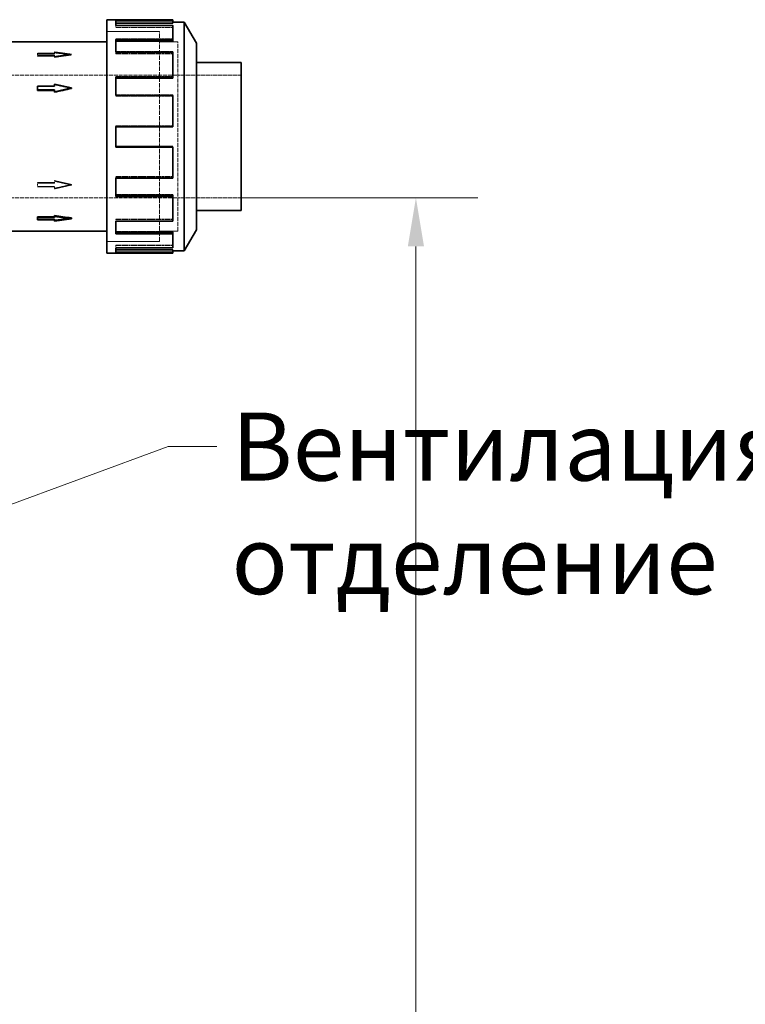
# Model space of a CAD drawing. Units: millimetres. Extents: x -1116 to 2804, y 4892 to 7144.
# Drawn here: x 898 to 1270, y 6638 to 7144 of the extents above; entities that cross this region are included whole.
import ezdxf

# ---------------------------------------------------------------- set-up
doc = ezdxf.new("R2010")
doc.units = ezdxf.units.MM
doc.linetypes.add('DASHED', pattern=[0.2068, 0.1655, -0.0413])
for name, color, linetype, lineweight in [('Dimension (ISO)', 1, 'Continuous', 9), ('Hidden (ISO)', 1, 'DASHED', 18), ('Symbol (ISO)', 7, 'Continuous', 9), ('Visible (ISO)', 7, 'Continuous', 35)]:
    doc.layers.add(name, color=color, linetype=linetype, lineweight=lineweight)
doc.styles.add('ACO', font='trebuc.ttf', dxfattribs={"width": 0.8})
doc.styles.add('Note Text (ISO)', font='tahoma.ttf')
doc.dimstyles.new('Default (ISO)', dxfattribs={"dimscale": 10, "dimtxt": 3.5, "dimasz": 2.5, "dimexe": 3.175, "dimexo": 0, "dimgap": 0.762, "dimtad": 1, "dimdec": 1, "dimrnd": 1e-08, "dimtxsty": 'ACO', "dimcen": 0.09, "dimdle": 10, "dimclrd": 256, "dimclre": 256, "dimclrt": 256, "dimadec": 1, "dimazin": 2, "dimtfac": 1.001486, "dimtdec": 1, "dimtmove": 0, "dimatfit": 3, "dimfxl": 1, "dimtolj": 1, "dimtzin": 0, "dimlwd": -1, "dimlwe": -1, "dimarcsym": 0})
doc.dimstyles.new('Default - Method 1b (ISO)$7', dxfattribs={"dimscale": 10, "dimtxt": 3.5, "dimasz": 2.5, "dimexe": 3.175, "dimexo": 0, "dimgap": 0.762, "dimtad": 1, "dimtoh": 1, "dimrnd": 1e-08, "dimtxsty": 'Note Text (ISO)', "dimcen": 0.09, "dimdle": 10, "dimclrd": 256, "dimclre": 256, "dimclrt": 256, "dimazin": 2, "dimtfac": 1, "dimtmove": 0, "dimatfit": 3, "dimfxl": 1, "dimtolj": 1, "dimlwd": -1, "dimlwe": -1, "dimarcsym": 0})

# ---------------------------------------------------------------- blocks, each defined once
blk = doc.blocks.new('*D29')
at = {"layer": 'DEFPOINTS', "color": 0, "transparency": 16777216}
for p in [(1011.42, 7052.19), (861.04, 5674.2), (1101.16, 5674.2)]:
    blk.add_point(p, dxfattribs=at)
at = {"layer": 'Dimension (ISO)', "transparency": 16777216}
for p, q in [((1011.42, 7052.19), (1132.91, 7052.19)), ((1101.16, 7027.19), (1101.16, 5699.2)), ((861.04, 5674.2), (1132.91, 5674.2))]:
    blk.add_line(p, q, dxfattribs=at)
for points in [[(1097, 7027.19), (1105.33, 7027.19), (1101.16, 7052.19)], [(1097, 5699.2), (1105.33, 5699.2), (1101.16, 5674.2)]]:
    blk.add_solid(points, dxfattribs=at)
at = {"layer": 'Dimension (ISO)', "transparency": 16777216, "insert": (1057.93, 6300.37), "char_height": 35, "attachment_point": 1, "rotation": 90, "style": 'ACO'}
blk.add_mtext('\\A1;1378', dxfattribs=at)

msp = doc.modelspace()

# ---------------------------------------------------------------- linework, layer by layer
at = {"layer": 'Hidden (ISO)', "ltscale": 5.571801}
for p, q in [((976.33, 7143.16), (947.06, 7143.16)), ((976.33, 7141.97), (947.06, 7141.97)), ((947.06, 7140.86), (976.33, 7140.86)), ((976.33, 7139.72), (947.06, 7139.72)), ((976.33, 7139.61), (947.06, 7139.61)), ((976.33, 7133.79), (947.06, 7133.79)), ((976.33, 7132.79), (947.06, 7132.79)), ((947.06, 7127.3), (976.33, 7127.3)), ((976.33, 7126.43), (947.06, 7126.43)), ((976.33, 7126.17), (947.06, 7126.17)), ((976.33, 7114.51), (947.06, 7114.51)), ((976.33, 7113.89), (947.06, 7113.89)), ((947.06, 7105.1), (976.33, 7105.1)), ((976.33, 7104.67), (947.06, 7104.67)), ((976.33, 7104.32), (947.06, 7104.32)), ((976.33, 7089.11), (947.06, 7089.11)), ((976.33, 7089.01), (947.06, 7089.01)), ((976.33, 7078.76), (947.06, 7078.76)), ((947.06, 7078.66), (976.33, 7078.66)), ((976.33, 7063.07), (947.06, 7063.07)), ((976.33, 7062.73), (947.06, 7062.73)), ((976.33, 7062.65), (947.06, 7062.65)), ((976.33, 7053.82), (947.06, 7053.82)), ((947.06, 7053.21), (976.33, 7053.21)), ((976.33, 7041.22), (947.06, 7041.22)), ((976.33, 7040.97), (947.06, 7040.97)), ((976.33, 7040.36), (947.06, 7040.36)), ((976.33, 7034.81), (947.06, 7034.81)), ((947.06, 7033.81), (976.33, 7033.81)), ((976.33, 7027.79), (947.06, 7027.79)), ((976.33, 7027.67), (947.06, 7027.67)), ((976.33, 7026.65), (947.06, 7026.65)), ((976.33, 7025.47), (947.06, 7025.47)), ((947.06, 7024.29), (976.33, 7024.29))]:
    msp.add_line(p, q, dxfattribs=at)
at = {"layer": 'Hidden (ISO)', "ltscale": 0.009849}
msp.add_line((947.06, 7143.11), (947.06, 7143.16), dxfattribs=at)
at = {"layer": 'Hidden (ISO)', "ltscale": 0.228353}
for p, q in [((947.06, 7139.61), (947.06, 7140.75)), ((947.06, 7126.17), (947.06, 7127.04)), ((947.06, 7104.32), (947.06, 7104.74)), ((947.06, 7089.01), (947.06, 7089.11)), ((947.06, 7062.73), (947.06, 7062.3)), ((947.06, 7040.97), (947.06, 7040.1)), ((947.06, 7027.67), (947.06, 7026.53))]:
    msp.add_line(p, q, dxfattribs=at)
at = {"layer": 'Hidden (ISO)', "ltscale": 0.023114}
msp.add_line((976.33, 7140.86), (976.33, 7140.75), dxfattribs=at)
at = {"layer": 'Hidden (ISO)', "ltscale": 5.146527}
for p, q in [((969.5, 7137.7), (942.47, 7137.7)), ((942.47, 7137.69), (969.5, 7137.69)), ((942.47, 7029.71), (969.5, 7029.71)), ((969.5, 7029.7), (942.47, 7029.7))]:
    msp.add_line(p, q, dxfattribs=at)
at = {"layer": 'Hidden (ISO)', "ltscale": 0.047671}
msp.add_line((947.06, 7133.58), (947.06, 7133.79), dxfattribs=at)
at = {"layer": 'Hidden (ISO)', "ltscale": 13.672309}
msp.add_line((969.5, 7029.7), (969.5, 7137.7), dxfattribs=at)
at = {"layer": 'Hidden (ISO)', "ltscale": 1.80122}
for p, q in [((978.96, 7132.3), (969.5, 7132.3)), ((978.96, 7035.1), (969.5, 7035.1))]:
    msp.add_line(p, q, dxfattribs=at)
at = {"layer": 'Hidden (ISO)', "ltscale": 1.799316}
for p, q in [((978.95, 7132.29), (969.5, 7132.29)), ((978.95, 7035.11), (969.5, 7035.11))]:
    msp.add_line(p, q, dxfattribs=at)
at = {"layer": 'Hidden (ISO)', "ltscale": 12.302546}
msp.add_line((978.95, 7035.11), (978.95, 7132.29), dxfattribs=at)
at = {"layer": 'Hidden (ISO)', "ltscale": 12.305078}
msp.add_line((978.96, 7035.1), (978.96, 7132.3), dxfattribs=at)
at = {"layer": 'Hidden (ISO)', "ltscale": 0.094999}
for p, q in [((906.79, 7126.13), (906.79, 7126.56)), ((915.5, 7124.96), (915.5, 7125.39)), ((915.5, 7109.62), (915.5, 7109.37)), ((906.79, 7058.03), (906.79, 7057.77)), ((915.5, 7060), (915.5, 7059.75)), ((915.5, 7040.83), (915.5, 7041.27))]:
    msp.add_line(p, q, dxfattribs=at)
at = {"layer": 'Hidden (ISO)', "ltscale": 1.658027}
for p, q in [((915.5, 7126.56), (906.79, 7126.56)), ((915.5, 7126.13), (906.79, 7126.13)), ((906.79, 7125.39), (915.5, 7125.39)), ((906.79, 7124.96), (915.5, 7124.96)), ((906.79, 7109.37), (915.5, 7109.37)), ((915.5, 7060), (906.79, 7060)), ((915.5, 7059.75), (906.79, 7059.75)), ((906.79, 7058.03), (915.5, 7058.03)), ((906.79, 7057.77), (915.5, 7057.77)), ((915.5, 7041.27), (906.79, 7041.27))]:
    msp.add_line(p, q, dxfattribs=at)
at = {"layer": 'Hidden (ISO)', "ltscale": 0.436534}
for p, q in [((906.79, 7126.13), (906.79, 7124.96)), ((906.79, 7060), (906.79, 7058.03))]:
    msp.add_line(p, q, dxfattribs=at)
at = {"layer": 'Hidden (ISO)', "ltscale": 1.714543}
for p, q in [((924.21, 7125.98), (915.5, 7127.14)), ((915.5, 7124.81), (924.21, 7125.98)), ((924.21, 7058.76), (915.5, 7060.73)), ((915.5, 7056.78), (924.21, 7058.76))]:
    msp.add_line(p, q, dxfattribs=at)
at = {"layer": 'Hidden (ISO)', "ltscale": 0.10273}
for p, q in [((915.5, 7126.68), (915.5, 7127.14)), ((915.5, 7057.06), (915.5, 7056.78))]:
    msp.add_line(p, q, dxfattribs=at)
at = {"layer": 'Hidden (ISO)', "ltscale": 0.218339}
for p, q in [((915.5, 7126.68), (915.5, 7126.13)), ((915.5, 7124.96), (915.5, 7124.35)), ((915.5, 7061.01), (915.5, 7060)), ((915.5, 7058.03), (915.5, 7057.06))]:
    msp.add_line(p, q, dxfattribs=at)
at = {"layer": 'Hidden (ISO)', "ltscale": 0.092423}
for p, q in [((924.21, 7125.56), (924.21, 7125.98)), ((924.21, 7059.01), (924.21, 7058.76))]:
    msp.add_line(p, q, dxfattribs=at)
at = {"layer": 'Hidden (ISO)', "ltscale": 0.068314}
msp.add_line((976.33, 7127.3), (976.33, 7127.04), dxfattribs=at)
at = {"layer": 'Hidden (ISO)', "ltscale": 12.273081}
for p, q in [((852.05, 7115.2), (978.95, 7115.2)), ((852.05, 7052.19), (978.95, 7052.19))]:
    msp.add_line(p, q, dxfattribs=at)
at = {"layer": 'Hidden (ISO)', "ltscale": 0.120669}
msp.add_line((947.06, 7114.18), (947.06, 7114.51), dxfattribs=at)
at = {"layer": 'Hidden (ISO)', "ltscale": 6.179904}
for p, q in [((978.96, 7115.2), (1011.42, 7115.2)), ((978.96, 7052.19), (1011.42, 7052.19))]:
    msp.add_line(p, q, dxfattribs=at)
at = {"layer": 'Hidden (ISO)', "ltscale": 0.189062}
msp.add_line((976.33, 7105.1), (976.33, 7104.74), dxfattribs=at)
at = {"layer": 'Hidden (ISO)', "ltscale": 0.051325}
msp.add_line((947.06, 7088.74), (947.06, 7089.01), dxfattribs=at)
at = {"layer": 'Hidden (ISO)', "ltscale": 0.070587}
for p, q in [((976.33, 7078.76), (976.33, 7078.39)), ((947.06, 7062.73), (947.06, 7063.07)), ((976.33, 7053.82), (976.33, 7053.5)), ((947.06, 7040.97), (947.06, 7041.22)), ((976.33, 7034.81), (976.33, 7034.6)), ((947.06, 7027.67), (947.06, 7027.79)), ((976.33, 7025.47), (976.33, 7025.42))]:
    msp.add_line(p, q, dxfattribs=at)
at = {"layer": 'Hidden (ISO)', "ltscale": 1.714584}
for major_axis, ratio, start_param, end_param in [((-184.49, 25.99), 0.222598, 4.743739, 4.790944), ((184.49, 25.99), 0.222598, 1.539447, 1.586651), ((184.5, -42.57), 0.127118, 1.600116, 1.647321), ((184.5, -42.57), 0.127118, 4.694504, 4.741709), ((-184.5, -42.57), 0.127118, 1.494272, 1.541476), ((184.49, 25.99), 0.222598, 4.633834, 4.681039)]:
    msp.add_ellipse((924.21, 7083.7), major_axis=major_axis, ratio=ratio, start_param=start_param, end_param=end_param, dxfattribs=at)
at = {"layer": 'Visible (ISO)'}
for p, q in [((942.47, 7023.7), (942.47, 7143.7)), ((976.33, 7143.7), (942.47, 7143.7)), ((976.33, 7143.7), (976.33, 7143.11)), ((947.06, 7143.11), (947.06, 7140.75)), ((947.06, 7143.11), (976.33, 7143.11)), ((976.33, 7141.92), (947.06, 7141.92)), ((976.33, 7140.75), (947.06, 7140.75)), ((976.33, 7143.11), (976.33, 7141.92)), ((976.33, 7142.5), (982.19, 7142.5)), ((976.33, 7140.75), (976.33, 7133.58)), ((982.19, 7024.9), (982.19, 7142.5)), ((988.42, 7131.7), (982.19, 7142.5)), ((947.06, 7133.58), (947.06, 7127.04)), ((947.06, 7133.58), (976.33, 7133.58)), ((976.33, 7133.58), (976.33, 7132.59)), ((942.47, 7132.3), (888.53, 7132.3)), ((976.33, 7132.59), (947.06, 7132.59)), ((988.42, 7035.7), (988.42, 7131.7)), ((976.33, 7127.04), (947.06, 7127.04)), ((976.33, 7127.04), (976.33, 7114.18)), ((988.42, 7121.7), (1011.42, 7121.7)), ((1011.42, 7045.69), (1011.42, 7121.7)), ((947.06, 7114.18), (976.33, 7114.18)), ((947.06, 7114.18), (947.06, 7104.74)), ((976.33, 7113.57), (947.06, 7113.57)), ((976.33, 7114.18), (976.33, 7113.57)), ((915.5, 7109.62), (906.79, 7109.62)), ((906.79, 7109.62), (906.79, 7107.65)), ((924.21, 7108.63), (915.5, 7110.61)), ((915.5, 7110.61), (915.5, 7109.62)), ((915.5, 7106.66), (924.21, 7108.63)), ((924.21, 7108.63), (924.21, 7108.39)), ((906.79, 7107.65), (906.79, 7107.39)), ((906.79, 7107.65), (915.5, 7107.65)), ((915.5, 7107.39), (906.79, 7107.39)), ((915.5, 7107.65), (915.5, 7106.66)), ((915.5, 7106.66), (915.5, 7106.38)), ((976.33, 7104.74), (947.06, 7104.74)), ((976.33, 7104.74), (976.33, 7088.74)), ((947.06, 7088.74), (947.06, 7078.28)), ((947.06, 7088.74), (976.33, 7088.74)), ((976.33, 7088.64), (947.06, 7088.64)), ((976.33, 7088.74), (976.33, 7088.64)), ((976.33, 7078.39), (947.06, 7078.39)), ((976.33, 7078.28), (947.06, 7078.28)), ((976.33, 7078.39), (976.33, 7078.28)), ((976.33, 7078.28), (976.33, 7062.3)), ((947.06, 7062.3), (947.06, 7052.89)), ((947.06, 7062.3), (976.33, 7062.3)), ((976.33, 7053.5), (947.06, 7053.5)), ((976.33, 7052.89), (947.06, 7052.89)), ((976.33, 7053.5), (976.33, 7052.89)), ((976.33, 7052.89), (976.33, 7040.1)), ((906.79, 7042.43), (915.5, 7042.43)), ((906.79, 7042), (906.79, 7042.43)), ((915.5, 7042.58), (915.5, 7043.05)), ((924.21, 7041.42), (915.5, 7042.58)), ((915.5, 7042.58), (915.5, 7042)), ((988.42, 7045.69), (1011.42, 7045.69)), ((915.5, 7042), (906.79, 7042)), ((906.79, 7042), (906.79, 7040.83)), ((906.79, 7040.83), (915.5, 7040.83)), ((915.5, 7040.25), (924.21, 7041.42)), ((915.5, 7040.83), (915.5, 7040.25)), ((924.21, 7041.42), (924.21, 7041.84)), ((947.06, 7040.1), (947.06, 7033.6)), ((947.06, 7040.1), (976.33, 7040.1)), ((942.47, 7035.1), (888.53, 7035.1)), ((976.33, 7034.6), (947.06, 7034.6)), ((976.33, 7033.6), (947.06, 7033.6)), ((976.33, 7034.6), (976.33, 7033.6)), ((976.33, 7033.6), (976.33, 7026.53)), ((988.42, 7035.7), (982.19, 7024.9)), ((976.33, 7023.7), (942.47, 7023.7)), ((947.06, 7026.53), (947.06, 7024.23)), ((947.06, 7026.53), (976.33, 7026.53)), ((976.33, 7025.42), (947.06, 7025.42)), ((976.33, 7024.23), (947.06, 7024.23)), ((976.33, 7025.42), (976.33, 7024.23)), ((976.33, 7024.9), (982.19, 7024.9)), ((976.33, 7024.23), (976.33, 7023.7))]:
    msp.add_line(p, q, dxfattribs=at)
for major_axis, ratio, start_param, end_param in [((-184.5, -42.57), 0.127118, 4.683069, 4.730274), ((-184.49, 25.99), 0.222598, 1.554941, 1.602146)]:
    msp.add_ellipse((924.21, 7083.7), major_axis=major_axis, ratio=ratio, start_param=start_param, end_param=end_param, dxfattribs=at)

# ---------------------------------------------------------------- texts
at = {"layer": 'Symbol (ISO)', "insert": (1006.49, 6941.87), "char_height": 35, "width": 819.8623, "attachment_point": 1, "style": 'Note Text (ISO)'}
msp.add_mtext('Вентилация на помпеното отделение', dxfattribs=at)

# ---------------------------------------------------------------- dimensions: what is measured, and where the dimension line sits
at = {"layer": 'Dimension (ISO)'}
dim = msp.add_linear_dim(base=(1101.16, 5674.2), p1=(1011.42, 7052.19), p2=(861.04, 5674.2), angle=90, dimstyle='Default (ISO)', override={"dimgap": 0.762, "dimdec": 1, "dimtol": 0, "dimlim": 0, "dimtp": 0, "dimtm": 0, "dimtdec": 2, "dimtofl": 0, "dimatfit": 1}, dxfattribs=at)
dim.commit()
dim.dimension.update_dxf_attribs({"geometry": '*D29', "text_midpoint": (1101.16, 6338.19), "dimtype": 160})

# ---------------------------------------------------------------- leaders
at = {"layer": 'Symbol (ISO)', "annotation_type": 0, "has_hookline": 1, "hookline_direction": 0, "text_width": 578.36}
msp.add_leader([(788.54, 6856.2), (973.87, 6924.37), (998.87, 6924.37)], dimstyle='Default - Method 1b (ISO)$7', override={"dimtad": 0}, dxfattribs=at)

doc.saveas('drawing.dxf')
